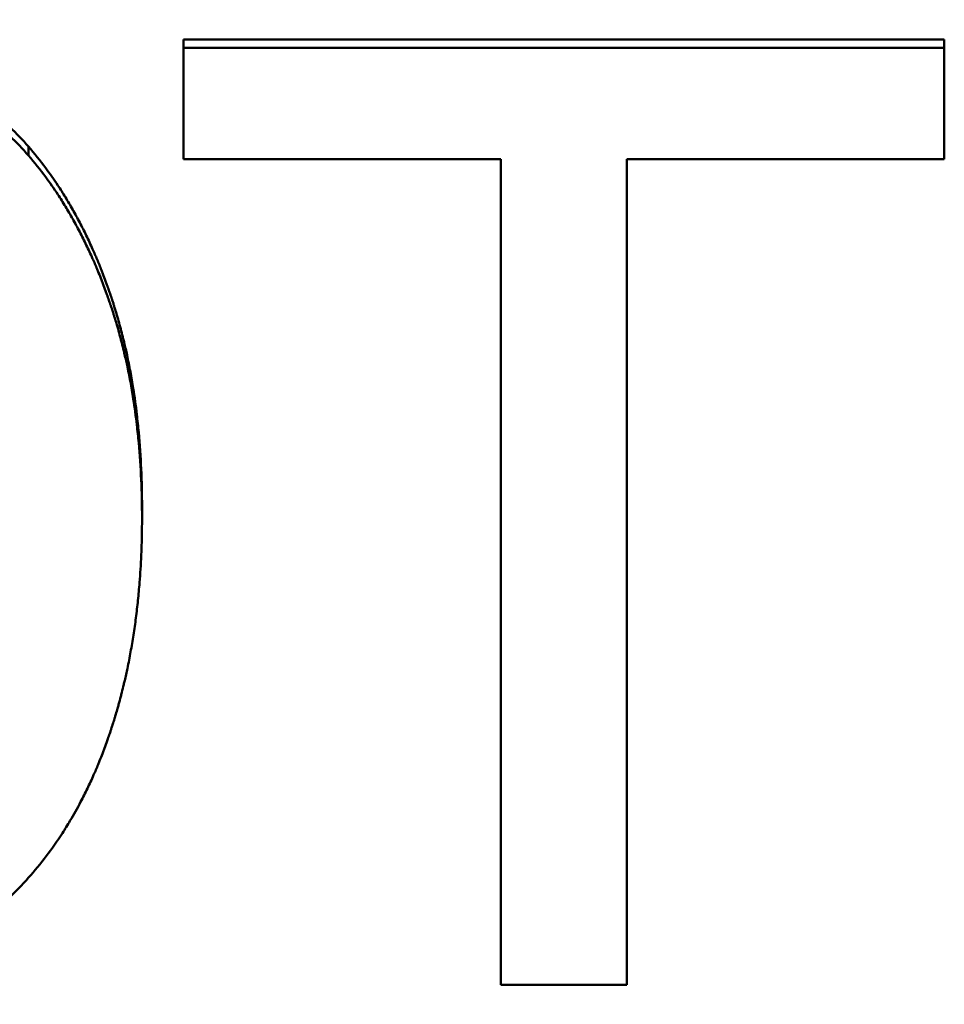
# Model space of a CAD drawing. Units: millimetres. Extents: x 0 to 11298, y 0 to 2970.
# Drawn here: x 3238 to 3253, y 1892 to 1907 of the extents above; entities that cross this region are included whole.
import ezdxf

# ---------------------------------------------------------------- set-up
doc = ezdxf.new("R2010")
doc.units = ezdxf.units.MM
doc.header["$LTSCALE"] = 5
doc.layers.add('Sichtbar (ISO)', color=7, linetype='Continuous', lineweight=50)

msp = doc.modelspace()

# ---------------------------------------------------------------- linework, layer by layer
at = {"layer": 'Sichtbar (ISO)'}
for p, q in [((3240.762, 1906.8), (3252.82, 1906.8)), ((3240.762, 1906.8), (3240.762, 1906.669)), ((3252.82, 1906.8), (3252.82, 1906.669)), ((3240.762, 1906.669), (3252.82, 1906.669)), ((3240.762, 1904.901), (3240.762, 1906.669)), ((3252.82, 1906.669), (3252.82, 1904.901)), ((3238.307, 1905.103), (3238.307, 1904.961)), ((3245.794, 1904.901), (3240.762, 1904.901)), ((3245.794, 1891.818), (3245.794, 1904.901)), ((3247.788, 1904.901), (3247.788, 1891.818)), ((3252.82, 1904.901), (3247.788, 1904.901)), ((3240.106, 1899.389), (3240.106, 1899.215)), ((3247.788, 1891.818), (3245.794, 1891.818))]:
    msp.add_line(p, q, dxfattribs=at)
for points, knots in [([(3233.469, 1907.114), (3233.639, 1907.114), (3233.806, 1907.109), (3233.971, 1907.099), (3234.094, 1907.092), (3234.216, 1907.082), (3234.336, 1907.069), (3234.376, 1907.064), (3234.416, 1907.06), (3234.456, 1907.055), (3234.535, 1907.045), (3234.614, 1907.034), (3234.692, 1907.022), (3234.731, 1907.016), (3234.77, 1907.009), (3234.809, 1907.002), (3234.886, 1906.989), (3234.963, 1906.974), (3235.039, 1906.958), (3235.077, 1906.95), (3235.114, 1906.942), (3235.152, 1906.933), (3235.227, 1906.916), (3235.302, 1906.898), (3235.376, 1906.878), (3235.413, 1906.868), (3235.449, 1906.858), (3235.486, 1906.848), (3235.541, 1906.832), (3235.595, 1906.816), (3235.649, 1906.799), (3235.703, 1906.782), (3235.757, 1906.764), (3235.81, 1906.746), (3235.828, 1906.739), (3235.846, 1906.733), (3235.863, 1906.727), (3235.899, 1906.714), (3235.934, 1906.701), (3235.969, 1906.688), (3235.986, 1906.682), (3236.004, 1906.675), (3236.021, 1906.668), (3236.047, 1906.658), (3236.073, 1906.648), (3236.099, 1906.637), (3236.108, 1906.634), (3236.117, 1906.63), (3236.125, 1906.627), (3236.151, 1906.616), (3236.177, 1906.605), (3236.202, 1906.595), (3236.215, 1906.589), (3236.228, 1906.584), (3236.241, 1906.578), (3236.254, 1906.572), (3236.266, 1906.567), (3236.279, 1906.561), (3236.283, 1906.559), (3236.287, 1906.558), (3236.292, 1906.556), (3236.304, 1906.55), (3236.317, 1906.544), (3236.33, 1906.539), (3236.338, 1906.535), (3236.346, 1906.531), (3236.355, 1906.527), (3236.38, 1906.516), (3236.405, 1906.504), (3236.43, 1906.492), (3236.447, 1906.484), (3236.463, 1906.477), (3236.48, 1906.469), (3236.513, 1906.453), (3236.545, 1906.436), (3236.578, 1906.42), (3236.594, 1906.412), (3236.611, 1906.404), (3236.627, 1906.395), (3236.659, 1906.378), (3236.691, 1906.362), (3236.723, 1906.344), (3236.739, 1906.336), (3236.755, 1906.327), (3236.771, 1906.318), (3236.818, 1906.292), (3236.866, 1906.266), (3236.912, 1906.239), (3236.943, 1906.22), (3236.974, 1906.202), (3237.005, 1906.183), (3237.066, 1906.146), (3237.126, 1906.108), (3237.186, 1906.069), (3237.215, 1906.049), (3237.245, 1906.029), (3237.274, 1906.009), (3237.362, 1905.949), (3237.448, 1905.887), (3237.532, 1905.822), (3237.588, 1905.779), (3237.643, 1905.735), (3237.697, 1905.69), (3237.806, 1905.6), (3237.911, 1905.506), (3238.012, 1905.408), (3238.114, 1905.31), (3238.212, 1905.208), (3238.307, 1905.103)], [0, 0, 0, 0, 0.166667, 0.166667, 0.166667, 0.291667, 0.291667, 0.291667, 0.333333, 0.333333, 0.333333, 0.416667, 0.416667, 0.416667, 0.458333, 0.458333, 0.458333, 0.541667, 0.541667, 0.541667, 0.583333, 0.583333, 0.583333, 0.666667, 0.666667, 0.666667, 0.708333, 0.708333, 0.708333, 0.770833, 0.770833, 0.770833, 0.833333, 0.833333, 0.833333, 0.854167, 0.854167, 0.854167, 0.895833, 0.895833, 0.895833, 0.916667, 0.916667, 0.916667, 0.947917, 0.947917, 0.947917, 0.958333, 0.958333, 0.958333, 0.989583, 0.989583, 0.989583, 1.005208, 1.005208, 1.005208, 1.020833, 1.020833, 1.020833, 1.026042, 1.026042, 1.026042, 1.041667, 1.041667, 1.041667, 1.052083, 1.052083, 1.052083, 1.083333, 1.083333, 1.083333, 1.104167, 1.104167, 1.104167, 1.145833, 1.145833, 1.145833, 1.166667, 1.166667, 1.166667, 1.208333, 1.208333, 1.208333, 1.229167, 1.229167, 1.229167, 1.291667, 1.291667, 1.291667, 1.333333, 1.333333, 1.333333, 1.416667, 1.416667, 1.416667, 1.458333, 1.458333, 1.458333, 1.583333, 1.583333, 1.583333, 1.666667, 1.666667, 1.666667, 1.833333, 1.833333, 1.833333, 2, 2, 2, 2]), ([(3233.469, 1906.984), (3233.639, 1906.984), (3233.806, 1906.979), (3233.971, 1906.969), (3234.094, 1906.962), (3234.216, 1906.951), (3234.336, 1906.938), (3234.376, 1906.934), (3234.416, 1906.929), (3234.456, 1906.924), (3234.535, 1906.915), (3234.614, 1906.903), (3234.692, 1906.891), (3234.731, 1906.885), (3234.77, 1906.878), (3234.809, 1906.872), (3234.886, 1906.858), (3234.963, 1906.843), (3235.039, 1906.827), (3235.077, 1906.819), (3235.114, 1906.811), (3235.152, 1906.802), (3235.227, 1906.785), (3235.302, 1906.766), (3235.376, 1906.747), (3235.413, 1906.737), (3235.449, 1906.727), (3235.486, 1906.716), (3235.541, 1906.7), (3235.595, 1906.684), (3235.649, 1906.667), (3235.667, 1906.661), (3235.685, 1906.655), (3235.703, 1906.65), (3235.739, 1906.638), (3235.775, 1906.626), (3235.81, 1906.613), (3235.828, 1906.607), (3235.846, 1906.601), (3235.863, 1906.595), (3235.899, 1906.582), (3235.934, 1906.569), (3235.969, 1906.556), (3235.986, 1906.549), (3236.004, 1906.542), (3236.021, 1906.536), (3236.047, 1906.525), (3236.073, 1906.515), (3236.099, 1906.505), (3236.108, 1906.501), (3236.117, 1906.498), (3236.125, 1906.494), (3236.138, 1906.489), (3236.151, 1906.483), (3236.164, 1906.478), (3236.168, 1906.476), (3236.172, 1906.474), (3236.177, 1906.472), (3236.185, 1906.469), (3236.194, 1906.465), (3236.202, 1906.462), (3236.207, 1906.46), (3236.211, 1906.458), (3236.215, 1906.456), (3236.224, 1906.452), (3236.232, 1906.449), (3236.241, 1906.445), (3236.245, 1906.443), (3236.249, 1906.441), (3236.254, 1906.439), (3236.262, 1906.436), (3236.27, 1906.432), (3236.279, 1906.428), (3236.283, 1906.426), (3236.287, 1906.424), (3236.292, 1906.422), (3236.304, 1906.417), (3236.317, 1906.411), (3236.33, 1906.405), (3236.338, 1906.402), (3236.346, 1906.398), (3236.355, 1906.394), (3236.38, 1906.382), (3236.405, 1906.371), (3236.43, 1906.359), (3236.447, 1906.351), (3236.463, 1906.343), (3236.48, 1906.335), (3236.513, 1906.319), (3236.545, 1906.303), (3236.578, 1906.286), (3236.594, 1906.278), (3236.611, 1906.269), (3236.627, 1906.261), (3236.659, 1906.244), (3236.691, 1906.227), (3236.723, 1906.21), (3236.739, 1906.201), (3236.755, 1906.193), (3236.771, 1906.184), (3236.818, 1906.158), (3236.866, 1906.131), (3236.912, 1906.103), (3236.943, 1906.085), (3236.974, 1906.067), (3237.005, 1906.048), (3237.066, 1906.011), (3237.126, 1905.972), (3237.186, 1905.933), (3237.215, 1905.913), (3237.245, 1905.893), (3237.274, 1905.873), (3237.362, 1905.812), (3237.448, 1905.749), (3237.532, 1905.684), (3237.588, 1905.641), (3237.643, 1905.597), (3237.697, 1905.552), (3237.806, 1905.461), (3237.911, 1905.366), (3238.012, 1905.268), (3238.114, 1905.17), (3238.212, 1905.067), (3238.307, 1904.961)], [0, 0, 0, 0, 0.166667, 0.166667, 0.166667, 0.291667, 0.291667, 0.291667, 0.333333, 0.333333, 0.333333, 0.416667, 0.416667, 0.416667, 0.458333, 0.458333, 0.458333, 0.541667, 0.541667, 0.541667, 0.583333, 0.583333, 0.583333, 0.666667, 0.666667, 0.666667, 0.708333, 0.708333, 0.708333, 0.770833, 0.770833, 0.770833, 0.791667, 0.791667, 0.791667, 0.833333, 0.833333, 0.833333, 0.854167, 0.854167, 0.854167, 0.895833, 0.895833, 0.895833, 0.916667, 0.916667, 0.916667, 0.947917, 0.947917, 0.947917, 0.958333, 0.958333, 0.958333, 0.973958, 0.973958, 0.973958, 0.979167, 0.979167, 0.979167, 0.989583, 0.989583, 0.989583, 0.994792, 0.994792, 0.994792, 1.005208, 1.005208, 1.005208, 1.010417, 1.010417, 1.010417, 1.020833, 1.020833, 1.020833, 1.026042, 1.026042, 1.026042, 1.041667, 1.041667, 1.041667, 1.052083, 1.052083, 1.052083, 1.083333, 1.083333, 1.083333, 1.104167, 1.104167, 1.104167, 1.145833, 1.145833, 1.145833, 1.166667, 1.166667, 1.166667, 1.208333, 1.208333, 1.208333, 1.229167, 1.229167, 1.229167, 1.291667, 1.291667, 1.291667, 1.333333, 1.333333, 1.333333, 1.416667, 1.416667, 1.416667, 1.458333, 1.458333, 1.458333, 1.583333, 1.583333, 1.583333, 1.666667, 1.666667, 1.666667, 1.833333, 1.833333, 1.833333, 2, 2, 2, 2]), ([(3238.307, 1905.103), (3238.401, 1904.993), (3238.492, 1904.879), (3238.58, 1904.761), (3238.645, 1904.672), (3238.709, 1904.582), (3238.771, 1904.488), (3238.791, 1904.457), (3238.812, 1904.426), (3238.832, 1904.394), (3238.872, 1904.331), (3238.912, 1904.267), (3238.95, 1904.201), (3238.97, 1904.169), (3238.989, 1904.136), (3239.007, 1904.102), (3239.045, 1904.036), (3239.082, 1903.969), (3239.118, 1903.9), (3239.136, 1903.866), (3239.154, 1903.831), (3239.171, 1903.797), (3239.206, 1903.727), (3239.24, 1903.656), (3239.274, 1903.585), (3239.29, 1903.549), (3239.307, 1903.513), (3239.323, 1903.476), (3239.347, 1903.422), (3239.371, 1903.367), (3239.394, 1903.311), (3239.418, 1903.255), (3239.441, 1903.199), (3239.463, 1903.142), (3239.471, 1903.123), (3239.478, 1903.104), (3239.485, 1903.085), (3239.5, 1903.047), (3239.514, 1903.008), (3239.529, 1902.97), (3239.536, 1902.95), (3239.543, 1902.931), (3239.55, 1902.911), (3239.56, 1902.882), (3239.571, 1902.853), (3239.581, 1902.823), (3239.585, 1902.813), (3239.588, 1902.804), (3239.591, 1902.794), (3239.602, 1902.764), (3239.612, 1902.734), (3239.622, 1902.704), (3239.623, 1902.699), (3239.625, 1902.694), (3239.627, 1902.689), (3239.632, 1902.674), (3239.636, 1902.659), (3239.641, 1902.644), (3239.645, 1902.634), (3239.648, 1902.624), (3239.651, 1902.614), (3239.653, 1902.609), (3239.654, 1902.604), (3239.656, 1902.599), (3239.661, 1902.584), (3239.665, 1902.569), (3239.67, 1902.554), (3239.673, 1902.543), (3239.677, 1902.533), (3239.68, 1902.523), (3239.689, 1902.493), (3239.698, 1902.462), (3239.707, 1902.431), (3239.713, 1902.411), (3239.719, 1902.39), (3239.725, 1902.37), (3239.737, 1902.329), (3239.748, 1902.287), (3239.76, 1902.246), (3239.765, 1902.225), (3239.771, 1902.204), (3239.776, 1902.183), (3239.787, 1902.141), (3239.798, 1902.099), (3239.808, 1902.056), (3239.814, 1902.035), (3239.819, 1902.014), (3239.824, 1901.993), (3239.839, 1901.929), (3239.854, 1901.864), (3239.868, 1901.799), (3239.877, 1901.756), (3239.886, 1901.713), (3239.895, 1901.669), (3239.912, 1901.581), (3239.929, 1901.493), (3239.944, 1901.403), (3239.952, 1901.359), (3239.959, 1901.314), (3239.967, 1901.269), (3239.988, 1901.133), (3240.007, 1900.996), (3240.023, 1900.856), (3240.034, 1900.763), (3240.044, 1900.669), (3240.053, 1900.574), (3240.07, 1900.384), (3240.084, 1900.19), (3240.092, 1899.993), (3240.101, 1899.795), (3240.106, 1899.594), (3240.106, 1899.389)], [0, 0, 0, 0, 0.166667, 0.166667, 0.166667, 0.291667, 0.291667, 0.291667, 0.333333, 0.333333, 0.333333, 0.416667, 0.416667, 0.416667, 0.458333, 0.458333, 0.458333, 0.541667, 0.541667, 0.541667, 0.583333, 0.583333, 0.583333, 0.666667, 0.666667, 0.666667, 0.708333, 0.708333, 0.708333, 0.770833, 0.770833, 0.770833, 0.833333, 0.833333, 0.833333, 0.854167, 0.854167, 0.854167, 0.895833, 0.895833, 0.895833, 0.916667, 0.916667, 0.916667, 0.947917, 0.947917, 0.947917, 0.958333, 0.958333, 0.958333, 0.989583, 0.989583, 0.989583, 0.994792, 0.994792, 0.994792, 1.010417, 1.010417, 1.010417, 1.020833, 1.020833, 1.020833, 1.026042, 1.026042, 1.026042, 1.041667, 1.041667, 1.041667, 1.052083, 1.052083, 1.052083, 1.083333, 1.083333, 1.083333, 1.104167, 1.104167, 1.104167, 1.145833, 1.145833, 1.145833, 1.166667, 1.166667, 1.166667, 1.208333, 1.208333, 1.208333, 1.229167, 1.229167, 1.229167, 1.291667, 1.291667, 1.291667, 1.333333, 1.333333, 1.333333, 1.416667, 1.416667, 1.416667, 1.458333, 1.458333, 1.458333, 1.583333, 1.583333, 1.583333, 1.666667, 1.666667, 1.666667, 1.833333, 1.833333, 1.833333, 2, 2, 2, 2]), ([(3238.307, 1904.961), (3238.401, 1904.851), (3238.492, 1904.736), (3238.58, 1904.618), (3238.645, 1904.528), (3238.709, 1904.437), (3238.771, 1904.343), (3238.791, 1904.312), (3238.812, 1904.28), (3238.832, 1904.249), (3238.872, 1904.185), (3238.912, 1904.12), (3238.95, 1904.055), (3238.97, 1904.022), (3238.989, 1903.989), (3239.007, 1903.955), (3239.045, 1903.888), (3239.082, 1903.821), (3239.118, 1903.752), (3239.136, 1903.717), (3239.154, 1903.683), (3239.171, 1903.648), (3239.206, 1903.578), (3239.24, 1903.507), (3239.274, 1903.435), (3239.29, 1903.398), (3239.307, 1903.362), (3239.323, 1903.326), (3239.347, 1903.271), (3239.371, 1903.215), (3239.394, 1903.159), (3239.402, 1903.141), (3239.41, 1903.122), (3239.418, 1903.103), (3239.433, 1903.065), (3239.448, 1903.028), (3239.463, 1902.989), (3239.471, 1902.97), (3239.478, 1902.951), (3239.485, 1902.932), (3239.5, 1902.894), (3239.514, 1902.855), (3239.529, 1902.816), (3239.536, 1902.797), (3239.543, 1902.777), (3239.55, 1902.757), (3239.56, 1902.728), (3239.571, 1902.698), (3239.581, 1902.669), (3239.585, 1902.659), (3239.588, 1902.649), (3239.591, 1902.639), (3239.596, 1902.624), (3239.602, 1902.609), (3239.607, 1902.594), (3239.608, 1902.589), (3239.61, 1902.584), (3239.612, 1902.579), (3239.615, 1902.569), (3239.618, 1902.559), (3239.622, 1902.549), (3239.623, 1902.544), (3239.625, 1902.539), (3239.627, 1902.534), (3239.63, 1902.524), (3239.633, 1902.514), (3239.636, 1902.504), (3239.638, 1902.499), (3239.64, 1902.494), (3239.641, 1902.489), (3239.645, 1902.479), (3239.648, 1902.469), (3239.651, 1902.458), (3239.653, 1902.453), (3239.654, 1902.448), (3239.656, 1902.443), (3239.661, 1902.428), (3239.665, 1902.413), (3239.67, 1902.398), (3239.673, 1902.387), (3239.677, 1902.377), (3239.68, 1902.367), (3239.689, 1902.336), (3239.698, 1902.306), (3239.707, 1902.275), (3239.713, 1902.254), (3239.719, 1902.233), (3239.725, 1902.213), (3239.737, 1902.171), (3239.748, 1902.13), (3239.76, 1902.088), (3239.765, 1902.067), (3239.771, 1902.046), (3239.776, 1902.025), (3239.787, 1901.983), (3239.798, 1901.94), (3239.808, 1901.898), (3239.814, 1901.876), (3239.819, 1901.855), (3239.824, 1901.833), (3239.839, 1901.769), (3239.854, 1901.704), (3239.868, 1901.639), (3239.877, 1901.596), (3239.886, 1901.552), (3239.895, 1901.508), (3239.912, 1901.42), (3239.929, 1901.331), (3239.944, 1901.241), (3239.952, 1901.196), (3239.959, 1901.151), (3239.967, 1901.105), (3239.988, 1900.969), (3240.007, 1900.831), (3240.023, 1900.69), (3240.034, 1900.596), (3240.044, 1900.502), (3240.053, 1900.406), (3240.07, 1900.215), (3240.084, 1900.02), (3240.092, 1899.822), (3240.101, 1899.623), (3240.106, 1899.421), (3240.106, 1899.215)], [0, 0, 0, 0, 0.166667, 0.166667, 0.166667, 0.291667, 0.291667, 0.291667, 0.333333, 0.333333, 0.333333, 0.416667, 0.416667, 0.416667, 0.458333, 0.458333, 0.458333, 0.541667, 0.541667, 0.541667, 0.583333, 0.583333, 0.583333, 0.666667, 0.666667, 0.666667, 0.708333, 0.708333, 0.708333, 0.770833, 0.770833, 0.770833, 0.791667, 0.791667, 0.791667, 0.833333, 0.833333, 0.833333, 0.854167, 0.854167, 0.854167, 0.895833, 0.895833, 0.895833, 0.916667, 0.916667, 0.916667, 0.947917, 0.947917, 0.947917, 0.958333, 0.958333, 0.958333, 0.973958, 0.973958, 0.973958, 0.979167, 0.979167, 0.979167, 0.989583, 0.989583, 0.989583, 0.994792, 0.994792, 0.994792, 1.005208, 1.005208, 1.005208, 1.010417, 1.010417, 1.010417, 1.020833, 1.020833, 1.020833, 1.026042, 1.026042, 1.026042, 1.041667, 1.041667, 1.041667, 1.052083, 1.052083, 1.052083, 1.083333, 1.083333, 1.083333, 1.104167, 1.104167, 1.104167, 1.145833, 1.145833, 1.145833, 1.166667, 1.166667, 1.166667, 1.208333, 1.208333, 1.208333, 1.229167, 1.229167, 1.229167, 1.291667, 1.291667, 1.291667, 1.333333, 1.333333, 1.333333, 1.416667, 1.416667, 1.416667, 1.458333, 1.458333, 1.458333, 1.583333, 1.583333, 1.583333, 1.666667, 1.666667, 1.666667, 1.833333, 1.833333, 1.833333, 2, 2, 2, 2]), ([(3240.106, 1899.215), (3240.106, 1899.015), (3240.101, 1898.817), (3240.093, 1898.623), (3240.086, 1898.477), (3240.078, 1898.334), (3240.066, 1898.192), (3240.063, 1898.144), (3240.059, 1898.097), (3240.054, 1898.05), (3240.046, 1897.956), (3240.036, 1897.863), (3240.025, 1897.771), (3240.02, 1897.725), (3240.014, 1897.679), (3240.009, 1897.633), (3239.997, 1897.542), (3239.984, 1897.451), (3239.97, 1897.361), (3239.963, 1897.317), (3239.956, 1897.272), (3239.948, 1897.227), (3239.933, 1897.138), (3239.917, 1897.05), (3239.9, 1896.963), (3239.892, 1896.919), (3239.883, 1896.875), (3239.874, 1896.832), (3239.86, 1896.767), (3239.846, 1896.703), (3239.831, 1896.639), (3239.826, 1896.617), (3239.821, 1896.596), (3239.816, 1896.575), (3239.806, 1896.532), (3239.796, 1896.49), (3239.785, 1896.448), (3239.779, 1896.427), (3239.774, 1896.406), (3239.769, 1896.385), (3239.758, 1896.343), (3239.746, 1896.301), (3239.735, 1896.26), (3239.729, 1896.239), (3239.723, 1896.218), (3239.717, 1896.198), (3239.709, 1896.167), (3239.7, 1896.136), (3239.691, 1896.105), (3239.688, 1896.095), (3239.684, 1896.085), (3239.681, 1896.075), (3239.677, 1896.059), (3239.672, 1896.044), (3239.667, 1896.029), (3239.666, 1896.023), (3239.664, 1896.018), (3239.663, 1896.013), (3239.66, 1896.003), (3239.656, 1895.993), (3239.653, 1895.983), (3239.652, 1895.978), (3239.65, 1895.973), (3239.648, 1895.968), (3239.645, 1895.957), (3239.642, 1895.947), (3239.639, 1895.937), (3239.637, 1895.932), (3239.636, 1895.927), (3239.634, 1895.922), (3239.631, 1895.912), (3239.628, 1895.902), (3239.624, 1895.892), (3239.623, 1895.887), (3239.621, 1895.882), (3239.619, 1895.877), (3239.614, 1895.862), (3239.609, 1895.847), (3239.604, 1895.832), (3239.601, 1895.822), (3239.598, 1895.812), (3239.594, 1895.802), (3239.584, 1895.772), (3239.574, 1895.742), (3239.564, 1895.713), (3239.557, 1895.693), (3239.55, 1895.674), (3239.543, 1895.654), (3239.529, 1895.615), (3239.515, 1895.576), (3239.5, 1895.538), (3239.493, 1895.518), (3239.486, 1895.499), (3239.478, 1895.48), (3239.463, 1895.442), (3239.449, 1895.404), (3239.433, 1895.366), (3239.426, 1895.347), (3239.418, 1895.328), (3239.41, 1895.31), (3239.387, 1895.253), (3239.363, 1895.198), (3239.339, 1895.143), (3239.323, 1895.106), (3239.306, 1895.07), (3239.29, 1895.034), (3239.257, 1894.962), (3239.222, 1894.891), (3239.187, 1894.821), (3239.169, 1894.786), (3239.152, 1894.751), (3239.133, 1894.717), (3239.079, 1894.614), (3239.023, 1894.513), (3238.964, 1894.415), (3238.925, 1894.349), (3238.885, 1894.285), (3238.844, 1894.221), (3238.762, 1894.095), (3238.676, 1893.973), (3238.587, 1893.855), (3238.497, 1893.737), (3238.404, 1893.624), (3238.307, 1893.515)], [0, 0, 0, 0, 0.166667, 0.166667, 0.166667, 0.291667, 0.291667, 0.291667, 0.333333, 0.333333, 0.333333, 0.416667, 0.416667, 0.416667, 0.458333, 0.458333, 0.458333, 0.541667, 0.541667, 0.541667, 0.583333, 0.583333, 0.583333, 0.666667, 0.666667, 0.666667, 0.708333, 0.708333, 0.708333, 0.770833, 0.770833, 0.770833, 0.791667, 0.791667, 0.791667, 0.833333, 0.833333, 0.833333, 0.854167, 0.854167, 0.854167, 0.895833, 0.895833, 0.895833, 0.916667, 0.916667, 0.916667, 0.947917, 0.947917, 0.947917, 0.958333, 0.958333, 0.958333, 0.973958, 0.973958, 0.973958, 0.979167, 0.979167, 0.979167, 0.989583, 0.989583, 0.989583, 0.994792, 0.994792, 0.994792, 1.005208, 1.005208, 1.005208, 1.010417, 1.010417, 1.010417, 1.020833, 1.020833, 1.020833, 1.026042, 1.026042, 1.026042, 1.041667, 1.041667, 1.041667, 1.052083, 1.052083, 1.052083, 1.083333, 1.083333, 1.083333, 1.104167, 1.104167, 1.104167, 1.145833, 1.145833, 1.145833, 1.166667, 1.166667, 1.166667, 1.208333, 1.208333, 1.208333, 1.229167, 1.229167, 1.229167, 1.291667, 1.291667, 1.291667, 1.333333, 1.333333, 1.333333, 1.416667, 1.416667, 1.416667, 1.458333, 1.458333, 1.458333, 1.583333, 1.583333, 1.583333, 1.666667, 1.666667, 1.666667, 1.833333, 1.833333, 1.833333, 2, 2, 2, 2]), ([(3238.307, 1893.515), (3238.204, 1893.4), (3238.099, 1893.291), (3237.99, 1893.187), (3237.882, 1893.083), (3237.771, 1892.983), (3237.658, 1892.889), (3237.601, 1892.842), (3237.543, 1892.796), (3237.485, 1892.751), (3237.398, 1892.684), (3237.309, 1892.62), (3237.218, 1892.559), (3237.188, 1892.538), (3237.158, 1892.518), (3237.127, 1892.498), (3237.066, 1892.459), (3237.005, 1892.42), (3236.942, 1892.383), (3236.911, 1892.365), (3236.88, 1892.346), (3236.848, 1892.328), (3236.801, 1892.301), (3236.753, 1892.275), (3236.705, 1892.25), (3236.689, 1892.241), (3236.673, 1892.233), (3236.657, 1892.224), (3236.625, 1892.208), (3236.593, 1892.191), (3236.56, 1892.175), (3236.544, 1892.167), (3236.527, 1892.159), (3236.511, 1892.151), (3236.478, 1892.136), (3236.445, 1892.12), (3236.412, 1892.105), (3236.396, 1892.097), (3236.379, 1892.09), (3236.363, 1892.082), (3236.338, 1892.071), (3236.313, 1892.06), (3236.288, 1892.05), (3236.279, 1892.046), (3236.271, 1892.042), (3236.262, 1892.039), (3236.25, 1892.033), (3236.237, 1892.028), (3236.225, 1892.023), (3236.22, 1892.021), (3236.216, 1892.019), (3236.212, 1892.018), (3236.203, 1892.014), (3236.195, 1892.011), (3236.187, 1892.007), (3236.182, 1892.006), (3236.178, 1892.004), (3236.174, 1892.002), (3236.165, 1891.999), (3236.157, 1891.995), (3236.148, 1891.992), (3236.144, 1891.99), (3236.14, 1891.989), (3236.136, 1891.987), (3236.127, 1891.984), (3236.119, 1891.98), (3236.11, 1891.977), (3236.106, 1891.975), (3236.102, 1891.974), (3236.097, 1891.972), (3236.085, 1891.967), (3236.072, 1891.962), (3236.059, 1891.957), (3236.05, 1891.954), (3236.042, 1891.951), (3236.033, 1891.947), (3236.007, 1891.938), (3235.982, 1891.928), (3235.956, 1891.919), (3235.939, 1891.913), (3235.921, 1891.907), (3235.904, 1891.9), (3235.869, 1891.888), (3235.834, 1891.876), (3235.8, 1891.865), (3235.782, 1891.859), (3235.765, 1891.853), (3235.747, 1891.848), (3235.712, 1891.836), (3235.677, 1891.825), (3235.641, 1891.814), (3235.624, 1891.809), (3235.606, 1891.804), (3235.588, 1891.798), (3235.535, 1891.783), (3235.481, 1891.768), (3235.427, 1891.753), (3235.391, 1891.744), (3235.355, 1891.734), (3235.319, 1891.725), (3235.247, 1891.707), (3235.173, 1891.69), (3235.1, 1891.674), (3235.063, 1891.666), (3235.026, 1891.659), (3234.989, 1891.651), (3234.878, 1891.629), (3234.765, 1891.61), (3234.651, 1891.593), (3234.575, 1891.581), (3234.499, 1891.571), (3234.422, 1891.562), (3234.267, 1891.544), (3234.111, 1891.53), (3233.952, 1891.521), (3233.793, 1891.512), (3233.632, 1891.508), (3233.469, 1891.508)], [0, 0, 0, 0, 0.166667, 0.166667, 0.166667, 0.333333, 0.333333, 0.333333, 0.416667, 0.416667, 0.416667, 0.541667, 0.541667, 0.541667, 0.583333, 0.583333, 0.583333, 0.666667, 0.666667, 0.666667, 0.708333, 0.708333, 0.708333, 0.770833, 0.770833, 0.770833, 0.791667, 0.791667, 0.791667, 0.833333, 0.833333, 0.833333, 0.854167, 0.854167, 0.854167, 0.895833, 0.895833, 0.895833, 0.916667, 0.916667, 0.916667, 0.947917, 0.947917, 0.947917, 0.958333, 0.958333, 0.958333, 0.973958, 0.973958, 0.973958, 0.979167, 0.979167, 0.979167, 0.989583, 0.989583, 0.989583, 0.994792, 0.994792, 0.994792, 1.005208, 1.005208, 1.005208, 1.010417, 1.010417, 1.010417, 1.020833, 1.020833, 1.020833, 1.026042, 1.026042, 1.026042, 1.041667, 1.041667, 1.041667, 1.052083, 1.052083, 1.052083, 1.083333, 1.083333, 1.083333, 1.104167, 1.104167, 1.104167, 1.145833, 1.145833, 1.145833, 1.166667, 1.166667, 1.166667, 1.208333, 1.208333, 1.208333, 1.229167, 1.229167, 1.229167, 1.291667, 1.291667, 1.291667, 1.333333, 1.333333, 1.333333, 1.416667, 1.416667, 1.416667, 1.458333, 1.458333, 1.458333, 1.583333, 1.583333, 1.583333, 1.666667, 1.666667, 1.666667, 1.833333, 1.833333, 1.833333, 2, 2, 2, 2])]:
    msp.add_open_spline(points, degree=3, knots=knots, dxfattribs=at)

doc.saveas('drawing.dxf')
